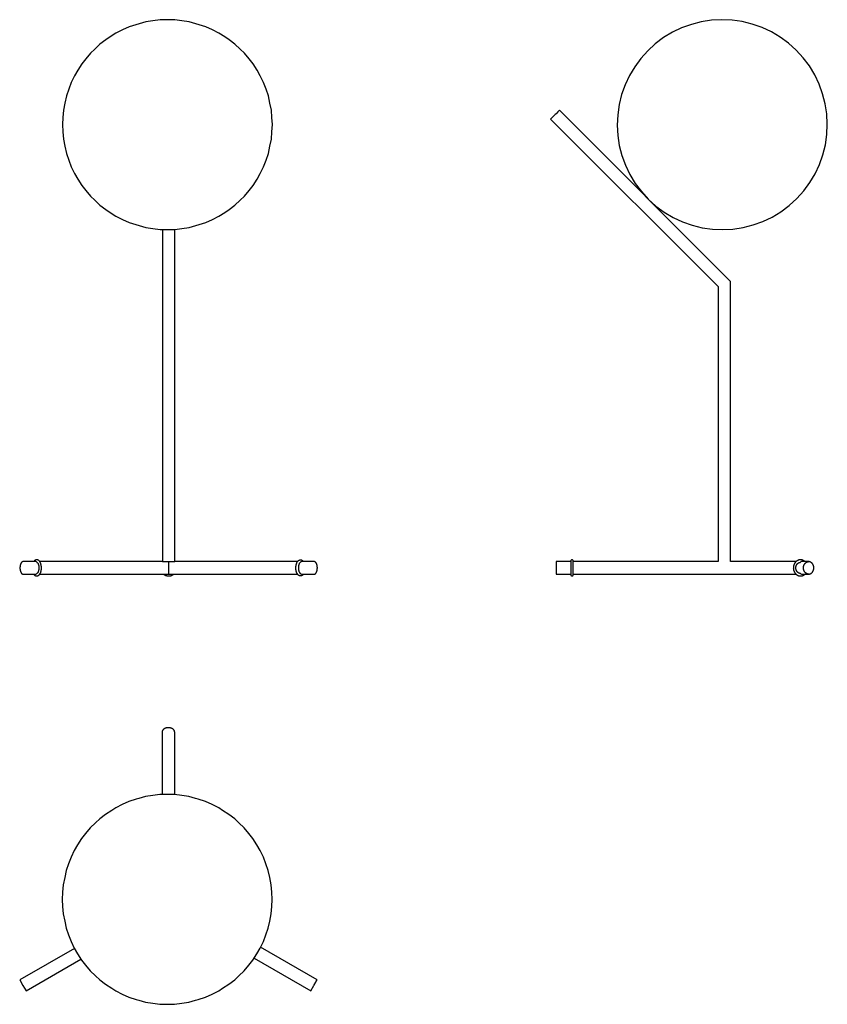
# Model space of a CAD drawing. Units: centimetres. Extents: x -13.9 to 63, y -10.2 to 83.6.
import ezdxf

# ---------------------------------------------------------------- set-up
doc = ezdxf.new("R2010")
doc.units = ezdxf.units.CM
doc.layers.add('FLOS', color=30, linetype='Continuous')

# ---------------------------------------------------------------- blocks, each defined once
blk = doc.blocks.new('IC_T1_H_EL_frontal')
for p, q in [((-0.602, 1.37), (0.598, 1.37)), ((-0.002, 1.37), (-0.003, 0.17))]:
    blk.add_line(p, q)
blk.add_lwpolyline([(-10.116, 42.994), (-10.068, 42.298), (-10.02, 41.611), (-9.877, 40.931), (-9.736, 40.261), (-9.502, 39.604), (-9.274, 38.977), (-8.957, 38.354), (-8.652, 37.787), (-8.264, 37.21), (-7.894, 36.719), (-7.449, 36.197), (-7.03, 35.796), (-6.544, 35.335), (-5.996, 34.909), (-5.582, 34.64), (-5.02, 34.282), (-4.411, 33.964), (-3.76, 33.689), (-3.45, 33.582), (-2.822, 33.373), (-2.169, 33.208), (-1.496, 33.09), (-0.809, 33.018), (-0.116, 32.994), (0.577, 33.018), (1.263, 33.09), (1.936, 33.208), (2.59, 33.373), (3.217, 33.582), (3.528, 33.689), (4.178, 33.964), (4.788, 34.282), (5.35, 34.64), (5.763, 34.909), (6.311, 35.335), (6.797, 35.796), (7.217, 36.197), (7.662, 36.719), (8.032, 37.21), (8.419, 37.787), (8.725, 38.354), (9.041, 38.977), (9.269, 39.604), (9.503, 40.261), (9.644, 40.931), (9.788, 41.611), (9.836, 42.298), (9.884, 42.994), (9.836, 43.69), (9.788, 44.377), (9.644, 45.057), (9.503, 45.727), (9.269, 46.384), (9.041, 47.011), (8.725, 47.634), (8.419, 48.201), (8.032, 48.778), (7.662, 49.269), (7.217, 49.791), (6.797, 50.192), (6.311, 50.653), (5.763, 51.079), (5.35, 51.347), (4.788, 51.706), (4.178, 52.024), (3.528, 52.299), (3.217, 52.406), (2.59, 52.615), (1.936, 52.779), (1.263, 52.898), (0.577, 52.97), (-0.116, 52.994), (-0.809, 52.97), (-1.496, 52.898), (-2.169, 52.779), (-2.822, 52.615), (-3.45, 52.406), (-3.76, 52.299), (-4.411, 52.024), (-5.02, 51.706), (-5.582, 51.347), (-5.996, 51.079), (-6.544, 50.653), (-7.03, 50.192), (-7.449, 49.791), (-7.894, 49.269), (-8.264, 48.778), (-8.652, 48.201), (-8.957, 47.634), (-9.274, 47.011), (-9.502, 46.384), (-9.736, 45.727), (-9.877, 45.057), (-10.02, 44.377), (-10.068, 43.69)], close=True)
for points in [[(-0.602, 33.011), (-0.602, 27.82), (-0.602, 1.37), (-12.274, 1.37)], [(12.27, 1.37), (0.598, 1.37), (0.598, 27.82), (0.598, 33.02)], [(-12.639, 1.37), (-13.858, 1.37), (-13.868, 1.37), (-13.878, 1.369), (-13.888, 1.367), (-13.897, 1.365), (-13.907, 1.362), (-13.916, 1.359), (-13.926, 1.355), (-13.935, 1.35), (-13.944, 1.345), (-13.953, 1.339), (-13.962, 1.333), (-13.971, 1.326), (-13.979, 1.319), (-13.988, 1.311), (-13.996, 1.303), (-14.004, 1.294), (-14.012, 1.285), (-14.02, 1.275), (-14.028, 1.265), (-14.035, 1.254), (-14.043, 1.243), (-14.05, 1.232), (-14.057, 1.22), (-14.064, 1.207), (-14.07, 1.194), (-14.077, 1.181), (-14.083, 1.168), (-14.089, 1.154), (-14.095, 1.139), (-14.1, 1.124), (-14.106, 1.109), (-14.111, 1.094), (-14.116, 1.078), (-14.12, 1.062), (-14.125, 1.046), (-14.129, 1.029), (-14.133, 1.012), (-14.136, 0.995), (-14.14, 0.977), (-14.143, 0.96), (-14.146, 0.942), (-14.148, 0.923), (-14.15, 0.905), (-14.152, 0.886), (-14.154, 0.867), (-14.155, 0.848), (-14.157, 0.829), (-14.157, 0.809), (-14.158, 0.79), (-14.158, 0.77), (-14.158, 0.75), (-14.157, 0.73), (-14.157, 0.711), (-14.155, 0.691), (-14.154, 0.672), (-14.152, 0.653), (-14.15, 0.635), (-14.148, 0.616), (-14.146, 0.598), (-14.143, 0.58), (-14.14, 0.562), (-14.136, 0.545), (-14.133, 0.527), (-14.129, 0.51), (-14.125, 0.494), (-14.12, 0.477), (-14.116, 0.461), (-14.111, 0.446), (-14.106, 0.43), (-14.1, 0.415), (-14.095, 0.4), (-14.089, 0.386), (-14.083, 0.372), (-14.077, 0.359), (-14.07, 0.345), (-14.064, 0.333), (-14.057, 0.32), (-14.05, 0.308), (-14.043, 0.297), (-14.035, 0.285), (-14.028, 0.275), (-14.02, 0.265), (-14.012, 0.255), (-14.004, 0.245), (-13.996, 0.237), (-13.988, 0.228), (-13.979, 0.221), (-13.971, 0.213), (-13.962, 0.207), (-13.953, 0.2), (-13.944, 0.195), (-13.935, 0.19), (-13.926, 0.185), (-13.916, 0.181), (-13.907, 0.178), (-13.897, 0.175), (-13.888, 0.173), (-13.878, 0.171), (-13.868, 0.17), (-13.858, 0.17), (-12.637, 0.17)], [(-12.845, 0.17), (-12.838, 0.16), (-12.823, 0.141), (-12.807, 0.123), (-12.795, 0.11), (-12.778, 0.093), (-12.762, 0.078), (-12.745, 0.065), (-12.727, 0.053), (-12.711, 0.043), (-12.693, 0.033), (-12.675, 0.024), (-12.656, 0.018), (-12.637, 0.011), (-12.618, 0.006), (-12.6, 0.003), (-12.579, 0.001), (-12.561, 0), (-12.542, 0.001), (-12.521, 0.003), (-12.503, 0.006), (-12.484, 0.01), (-12.465, 0.017), (-12.447, 0.023), (-12.428, 0.032), (-12.41, 0.041), (-12.394, 0.052), (-12.376, 0.064), (-12.359, 0.077), (-12.342, 0.091), (-12.326, 0.108), (-12.314, 0.121), (-12.298, 0.139), (-12.283, 0.158), (-12.268, 0.179), (-12.254, 0.201), (-12.24, 0.224), (-12.227, 0.249), (-12.22, 0.262), (-12.208, 0.287), (-12.197, 0.314), (-12.186, 0.342), (-12.176, 0.37), (-12.166, 0.4), (-12.158, 0.431), (-12.15, 0.462), (-12.142, 0.494), (-12.136, 0.527), (-12.131, 0.56), (-12.126, 0.594), (-12.122, 0.628), (-12.119, 0.663), (-12.117, 0.698), (-12.115, 0.733), (-12.115, 0.768), (-12.115, 0.803), (-12.116, 0.838), (-12.119, 0.873), (-12.122, 0.908), (-12.125, 0.942), (-12.13, 0.976), (-12.135, 1.01), (-12.142, 1.043), (-12.149, 1.075), (-12.157, 1.106), (-12.165, 1.137), (-12.175, 1.167), (-12.185, 1.196), (-12.196, 1.223), (-12.207, 1.25), (-12.219, 1.276), (-12.226, 1.288), (-12.239, 1.313), (-12.252, 1.337), (-12.266, 1.359), (-12.281, 1.38), (-12.296, 1.399), (-12.312, 1.417), (-12.324, 1.43), (-12.341, 1.447), (-12.357, 1.462), (-12.375, 1.475), (-12.392, 1.487), (-12.408, 1.498), (-12.426, 1.508), (-12.445, 1.516), (-12.463, 1.523), (-12.482, 1.529), (-12.501, 1.534), (-12.519, 1.537), (-12.54, 1.539), (-12.559, 1.54), (-12.577, 1.539), (-12.598, 1.537), (-12.616, 1.534), (-12.635, 1.53), (-12.654, 1.523), (-12.673, 1.517), (-12.691, 1.509), (-12.709, 1.499), (-12.725, 1.488), (-12.743, 1.477), (-12.76, 1.464), (-12.777, 1.449), (-12.793, 1.432), (-12.805, 1.419), (-12.821, 1.401), (-12.836, 1.382), (-12.845, 1.37)], [(-12.562, 1.3), (-12.559, 1.3), (-12.554, 1.3), (-12.553, 1.3), (-12.543, 1.297), (-12.533, 1.293), (-12.524, 1.287), (-12.511, 1.278), (-12.499, 1.267), (-12.493, 1.261), (-12.487, 1.254), (-12.475, 1.239), (-12.464, 1.223), (-12.453, 1.206), (-12.443, 1.188), (-12.437, 1.177), (-12.429, 1.161), (-12.42, 1.139), (-12.411, 1.116), (-12.403, 1.093), (-12.395, 1.069), (-12.388, 1.044), (-12.382, 1.018), (-12.376, 0.992), (-12.371, 0.965), (-12.367, 0.938), (-12.363, 0.91), (-12.36, 0.882), (-12.357, 0.854), (-12.356, 0.826), (-12.355, 0.797), (-12.354, 0.769), (-12.355, 0.74), (-12.356, 0.711), (-12.358, 0.683), (-12.36, 0.655), (-12.363, 0.627), (-12.367, 0.599), (-12.372, 0.572), (-12.377, 0.545), (-12.383, 0.519), (-12.389, 0.494), (-12.396, 0.469), (-12.404, 0.445), (-12.412, 0.421), (-12.421, 0.399), (-12.43, 0.377), (-12.437, 0.363), (-12.444, 0.35), (-12.454, 0.332), (-12.465, 0.315), (-12.477, 0.299), (-12.488, 0.285), (-12.493, 0.279), (-12.5, 0.272), (-12.513, 0.261), (-12.524, 0.253), (-12.535, 0.247), (-12.543, 0.243), (-12.554, 0.24), (-12.56, 0.24)], [(12.841, 0.17), (12.834, 0.16), (12.819, 0.141), (12.803, 0.123), (12.791, 0.11), (12.775, 0.093), (12.758, 0.078), (12.741, 0.065), (12.723, 0.053), (12.707, 0.043), (12.689, 0.033), (12.671, 0.024), (12.652, 0.018), (12.633, 0.011), (12.615, 0.006), (12.596, 0.003), (12.576, 0.001), (12.557, 0), (12.538, 0.001), (12.518, 0.003), (12.499, 0.006), (12.48, 0.01), (12.462, 0.017), (12.443, 0.023), (12.424, 0.032), (12.406, 0.041), (12.39, 0.052), (12.373, 0.064), (12.355, 0.077), (12.339, 0.091), (12.322, 0.108), (12.31, 0.121), (12.294, 0.139), (12.279, 0.158), (12.264, 0.179), (12.25, 0.201), (12.236, 0.224), (12.223, 0.249), (12.217, 0.262), (12.204, 0.287), (12.193, 0.314), (12.182, 0.342), (12.172, 0.37), (12.162, 0.4), (12.154, 0.431), (12.146, 0.462), (12.139, 0.494), (12.132, 0.527), (12.127, 0.56), (12.122, 0.594), (12.118, 0.628), (12.115, 0.663), (12.113, 0.698), (12.111, 0.733), (12.111, 0.768), (12.111, 0.803), (12.113, 0.838), (12.115, 0.873), (12.118, 0.908), (12.121, 0.942), (12.126, 0.976), (12.132, 1.01), (12.138, 1.043), (12.145, 1.075), (12.153, 1.106), (12.161, 1.137), (12.171, 1.167), (12.181, 1.196), (12.192, 1.223), (12.203, 1.25), (12.215, 1.276), (12.222, 1.288), (12.235, 1.313), (12.248, 1.337), (12.263, 1.359), (12.277, 1.38), (12.292, 1.399), (12.308, 1.417), (12.32, 1.43), (12.337, 1.447), (12.354, 1.462), (12.371, 1.475), (12.388, 1.487), (12.405, 1.498), (12.423, 1.508), (12.441, 1.516), (12.46, 1.523), (12.478, 1.529), (12.497, 1.534), (12.516, 1.537), (12.536, 1.539), (12.555, 1.54), (12.574, 1.539), (12.594, 1.537), (12.613, 1.534), (12.631, 1.53), (12.65, 1.523), (12.669, 1.517), (12.687, 1.509), (12.705, 1.499), (12.721, 1.488), (12.739, 1.477), (12.756, 1.464), (12.773, 1.449), (12.789, 1.432), (12.802, 1.419), (12.817, 1.401), (12.833, 1.382), (12.841, 1.37)], [(12.558, 1.3), (12.555, 1.3), (12.55, 1.3), (12.549, 1.3), (12.539, 1.297), (12.529, 1.293), (12.52, 1.287), (12.507, 1.278), (12.495, 1.267), (12.489, 1.261), (12.483, 1.254), (12.472, 1.239), (12.46, 1.223), (12.449, 1.206), (12.439, 1.188), (12.433, 1.177), (12.425, 1.161), (12.416, 1.139), (12.407, 1.116), (12.399, 1.093), (12.392, 1.069), (12.385, 1.044), (12.378, 1.018), (12.372, 0.992), (12.367, 0.965), (12.363, 0.938), (12.359, 0.91), (12.356, 0.882), (12.353, 0.854), (12.352, 0.826), (12.351, 0.797), (12.35, 0.769), (12.351, 0.74), (12.352, 0.711), (12.354, 0.683), (12.356, 0.655), (12.359, 0.627), (12.363, 0.599), (12.368, 0.572), (12.373, 0.545), (12.379, 0.519), (12.385, 0.494), (12.392, 0.469), (12.4, 0.445), (12.408, 0.421), (12.417, 0.399), (12.427, 0.377), (12.434, 0.363), (12.44, 0.35), (12.451, 0.332), (12.461, 0.315), (12.473, 0.299), (12.485, 0.285), (12.489, 0.279), (12.496, 0.272), (12.509, 0.261), (12.52, 0.253), (12.531, 0.247), (12.539, 0.243), (12.55, 0.24), (12.556, 0.24)], [(12.634, 0.17), (13.855, 0.17), (13.865, 0.17), (13.874, 0.171), (13.884, 0.173), (13.894, 0.175), (13.903, 0.178), (13.913, 0.181), (13.922, 0.185), (13.932, 0.19), (13.941, 0.195), (13.95, 0.2), (13.959, 0.207), (13.967, 0.213), (13.976, 0.221), (13.984, 0.228), (13.993, 0.237), (14.001, 0.245), (14.009, 0.255), (14.017, 0.265), (14.025, 0.275), (14.032, 0.285), (14.039, 0.297), (14.047, 0.308), (14.054, 0.32), (14.06, 0.333), (14.067, 0.345), (14.073, 0.359), (14.08, 0.372), (14.086, 0.386), (14.091, 0.4), (14.097, 0.415), (14.102, 0.43), (14.107, 0.446), (14.112, 0.461), (14.117, 0.477), (14.121, 0.494), (14.125, 0.51), (14.129, 0.527), (14.133, 0.545), (14.136, 0.562), (14.139, 0.58), (14.142, 0.598), (14.145, 0.616), (14.147, 0.635), (14.149, 0.653), (14.151, 0.672), (14.152, 0.691), (14.153, 0.711), (14.154, 0.73), (14.155, 0.75), (14.155, 0.77), (14.155, 0.79), (14.154, 0.809), (14.153, 0.829), (14.152, 0.848), (14.151, 0.867), (14.149, 0.886), (14.147, 0.905), (14.145, 0.923), (14.142, 0.942), (14.139, 0.96), (14.136, 0.977), (14.133, 0.995), (14.129, 1.012), (14.125, 1.029), (14.121, 1.046), (14.117, 1.062), (14.112, 1.078), (14.107, 1.094), (14.102, 1.109), (14.097, 1.124), (14.091, 1.139), (14.086, 1.154), (14.08, 1.168), (14.073, 1.181), (14.067, 1.194), (14.06, 1.207), (14.054, 1.22), (14.047, 1.232), (14.039, 1.243), (14.032, 1.254), (14.025, 1.265), (14.017, 1.275), (14.009, 1.285), (14.001, 1.294), (13.993, 1.303), (13.984, 1.311), (13.976, 1.319), (13.967, 1.326), (13.959, 1.333), (13.95, 1.339), (13.941, 1.345), (13.932, 1.35), (13.922, 1.355), (13.913, 1.359), (13.903, 1.362), (13.894, 1.365), (13.884, 1.367), (13.874, 1.369), (13.865, 1.37), (13.855, 1.37), (12.635, 1.37)], [(-12.274, 0.17), (-0.004, 0.17), (-0.003, 0.17)], [(-0.484, 0.17), (-0.455, 0.147), (-0.424, 0.126), (-0.392, 0.106), (-0.359, 0.088), (-0.325, 0.071), (-0.29, 0.056), (-0.255, 0.043), (-0.219, 0.031), (-0.182, 0.022), (-0.146, 0.014), (-0.108, 0.007), (-0.071, 0.003), (-0.033, 0.001), (0.005, 0), (0.043, 0.001), (0.08, 0.005), (0.118, 0.01), (0.155, 0.016), (0.192, 0.025), (0.228, 0.035), (0.264, 0.048), (0.299, 0.061), (0.333, 0.077), (0.367, 0.094), (0.4, 0.113), (0.431, 0.134), (0.462, 0.156), (0.48, 0.17)], [(-0.003, 0.17), (-0.002, 0.17), (-0.002, 0.17), (-0.001, 0.17), (0, 0.17), (12.27, 0.17)]]:
    blk.add_lwpolyline(points)
for centre, start, end in [((-12.651, 1.279), 13.24923, 82.49273), ((12.647, 1.279), 97.50727, 166.75077), ((-12.649, 0.261), 277.50727, 346.75077), ((12.646, 0.261), 193.24923, 262.49273)]:
    blk.add_arc(centre, 0.0916, start, end)
blk = doc.blocks.new('IC_T1_H_EL_lateral')
for p, q in [((-15.725, 44.169), (-15.857, 44.037)), ((-15.724, 44.171), (-15.725, 44.169)), ((-15.721, 44.173), (-15.724, 44.171)), ((-15.698, 44.197), (-15.721, 44.173)), ((0.602, 27.899), (-15.698, 44.197)), ((-16.53, 43.364), (-16.546, 43.348)), ((-16.546, 43.348), (-0.598, 27.402)), ((-16.529, 43.366), (-16.53, 43.364)), ((-16.51, 43.384), (-16.529, 43.366)), ((-16.497, 43.398), (-16.51, 43.384)), ((-16.464, 43.43), (-16.497, 43.398)), ((-16.462, 43.433), (-16.464, 43.43)), ((-16.45, 43.444), (-16.462, 43.433)), ((-16.422, 43.472), (-16.45, 43.444)), ((-16.281, 43.613), (-16.422, 43.472)), ((-16.256, 43.638), (-16.281, 43.613)), ((-16.243, 43.651), (-16.256, 43.638)), ((-16.242, 43.652), (-16.243, 43.651)), ((-16.217, 43.677), (-16.242, 43.652)), ((-16.213, 43.682), (-16.217, 43.677)), ((-16.164, 43.731), (-16.213, 43.682)), ((-16.15, 43.745), (-16.164, 43.731)), ((-16.136, 43.758), (-16.15, 43.745)), ((-16.122, 43.772), (-16.136, 43.758)), ((-16.108, 43.787), (-16.122, 43.772)), ((-16.023, 43.871), (-16.108, 43.787)), ((-15.861, 44.034), (-16.023, 43.871)), ((-15.857, 44.037), (-15.861, 44.034)), ((-0.598, 27.402), (-0.598, 1.2)), ((0.602, 1.2), (0.602, 27.899)), ((-0.598, 1.2), (-14.378, 1.2)), ((6.824, 1.2), (0.602, 1.2)), ((8.002, 1.2), (7.32, 1.2)), ((7.616, 0.924), (7.625, 0.94)), ((7.625, 0.94), (7.634, 0.955)), ((7.634, 0.955), (7.644, 0.969)), ((7.644, 0.969), (7.654, 0.984)), ((7.654, 0.984), (7.664, 0.998)), ((7.664, 0.998), (7.675, 1.011)), ((7.675, 1.011), (7.686, 1.024)), ((7.686, 1.024), (7.697, 1.037)), ((7.697, 1.037), (7.709, 1.05)), ((7.709, 1.05), (7.721, 1.062)), ((7.721, 1.062), (7.734, 1.073)), ((7.734, 1.073), (7.747, 1.084)), ((7.747, 1.084), (7.76, 1.095)), ((7.76, 1.095), (7.773, 1.105)), ((7.773, 1.105), (7.787, 1.115)), ((7.787, 1.115), (7.8, 1.124)), ((7.8, 1.124), (7.815, 1.133)), ((7.815, 1.133), (7.829, 1.141)), ((7.829, 1.141), (7.844, 1.149)), ((7.844, 1.149), (7.859, 1.157)), ((7.859, 1.157), (7.874, 1.163)), ((7.874, 1.163), (7.889, 1.169)), ((7.889, 1.169), (7.905, 1.175)), ((7.905, 1.175), (7.921, 1.18)), ((7.921, 1.18), (7.937, 1.185)), ((7.937, 1.185), (7.953, 1.189)), ((7.953, 1.189), (7.969, 1.192)), ((7.969, 1.192), (7.986, 1.195)), ((7.986, 1.195), (8.003, 1.197)), ((8.019, 1.2), (8.002, 1.2)), ((8.002, 1.2), (8.002, 1.2)), ((8.003, 1.197), (8.019, 1.199)), ((8.036, 1.199), (8.019, 1.2)), ((8.019, 1.199), (8.036, 1.2)), ((8.053, 1.197), (8.036, 1.199)), ((8.07, 1.195), (8.053, 1.197)), ((8.087, 1.192), (8.07, 1.195)), ((8.103, 1.189), (8.087, 1.192)), ((8.119, 1.185), (8.103, 1.189)), ((8.135, 1.18), (8.119, 1.185)), ((8.151, 1.175), (8.135, 1.18)), ((8.167, 1.169), (8.151, 1.175)), ((8.182, 1.163), (8.167, 1.169)), ((8.197, 1.157), (8.182, 1.163)), ((8.212, 1.149), (8.197, 1.157)), ((8.227, 1.141), (8.212, 1.149)), ((8.241, 1.133), (8.227, 1.141)), ((8.255, 1.124), (8.241, 1.133)), ((8.269, 1.115), (8.255, 1.124)), ((8.283, 1.105), (8.269, 1.115)), ((8.296, 1.095), (8.283, 1.105)), ((8.309, 1.084), (8.296, 1.095)), ((8.322, 1.073), (8.309, 1.084)), ((8.334, 1.062), (8.322, 1.073)), ((8.347, 1.05), (8.334, 1.062)), ((8.358, 1.037), (8.347, 1.05)), ((8.37, 1.024), (8.358, 1.037)), ((8.381, 1.011), (8.37, 1.024)), ((8.392, 0.998), (8.381, 1.011)), ((8.402, 0.984), (8.392, 0.998)), ((8.412, 0.969), (8.402, 0.984)), ((8.422, 0.955), (8.412, 0.969)), ((8.431, 0.94), (8.422, 0.955)), ((8.44, 0.924), (8.431, 0.94)), ((-14.378, 0), (0, 0)), ((0, 0), (0, 0)), ((0, 0), (0.003, 0)), ((0.003, 0), (6.825, 0)), ((7.337, 0.001), (8.002, 0)), ((7.534, 0.62), (7.535, 0.64)), ((7.534, 0.6), (7.534, 0.62)), ((7.534, 0.58), (7.534, 0.6)), ((7.535, 0.56), (7.534, 0.58)), ((7.535, 0.64), (7.536, 0.659)), ((7.536, 0.541), (7.535, 0.56)), ((7.536, 0.659), (7.538, 0.678)), ((7.538, 0.522), (7.536, 0.541)), ((7.538, 0.678), (7.541, 0.697)), ((7.541, 0.503), (7.538, 0.522)), ((7.541, 0.697), (7.544, 0.716)), ((7.544, 0.484), (7.541, 0.503)), ((7.544, 0.716), (7.547, 0.735)), ((7.547, 0.465), (7.544, 0.484)), ((7.547, 0.735), (7.551, 0.754)), ((7.551, 0.446), (7.547, 0.465)), ((7.551, 0.754), (7.556, 0.772)), ((7.556, 0.428), (7.551, 0.446)), ((7.556, 0.772), (7.56, 0.79)), ((7.56, 0.41), (7.556, 0.428)), ((7.56, 0.79), (7.566, 0.808)), ((7.566, 0.392), (7.56, 0.41)), ((7.566, 0.808), (7.572, 0.825)), ((7.572, 0.375), (7.566, 0.392)), ((7.572, 0.825), (7.578, 0.842)), ((7.578, 0.358), (7.572, 0.375)), ((7.578, 0.842), (7.585, 0.859)), ((7.585, 0.341), (7.578, 0.358)), ((7.585, 0.859), (7.592, 0.876)), ((7.592, 0.324), (7.585, 0.341)), ((7.592, 0.876), (7.6, 0.892)), ((7.6, 0.308), (7.592, 0.324)), ((7.6, 0.892), (7.608, 0.908)), ((7.608, 0.292), (7.6, 0.308)), ((7.608, 0.908), (7.616, 0.924)), ((7.616, 0.276), (7.608, 0.292)), ((7.625, 0.26), (7.616, 0.276)), ((7.634, 0.245), (7.625, 0.26)), ((7.644, 0.231), (7.634, 0.245)), ((7.654, 0.216), (7.644, 0.231)), ((7.664, 0.202), (7.654, 0.216)), ((7.675, 0.189), (7.664, 0.202)), ((7.686, 0.175), (7.675, 0.189)), ((7.697, 0.163), (7.686, 0.175)), ((7.709, 0.15), (7.697, 0.163)), ((7.721, 0.138), (7.709, 0.15)), ((7.734, 0.127), (7.721, 0.138)), ((7.747, 0.116), (7.734, 0.127)), ((7.76, 0.105), (7.747, 0.116)), ((7.773, 0.095), (7.76, 0.105)), ((7.787, 0.085), (7.773, 0.095)), ((7.8, 0.076), (7.787, 0.085)), ((7.815, 0.067), (7.8, 0.076)), ((7.829, 0.059), (7.815, 0.067)), ((7.844, 0.051), (7.829, 0.059)), ((7.859, 0.043), (7.844, 0.051)), ((7.874, 0.037), (7.859, 0.043)), ((7.889, 0.031), (7.874, 0.037)), ((7.905, 0.025), (7.889, 0.031)), ((7.921, 0.02), (7.905, 0.025)), ((7.937, 0.015), (7.921, 0.02)), ((7.953, 0.011), (7.937, 0.015)), ((7.969, 0.008), (7.953, 0.011)), ((7.986, 0.005), (7.969, 0.008)), ((8.003, 0.003), (7.986, 0.005)), ((8.002, 0), (8.002, 0)), ((8.002, 0), (8.019, 0)), ((8.019, 0.001), (8.003, 0.003)), ((8.019, 0), (8.036, 0.001)), ((8.036, 0), (8.019, 0.001)), ((8.036, 0.001), (8.053, 0.003)), ((8.053, 0.003), (8.07, 0.005)), ((8.07, 0.005), (8.087, 0.008)), ((8.087, 0.008), (8.103, 0.011)), ((8.103, 0.011), (8.119, 0.015)), ((8.119, 0.015), (8.135, 0.02)), ((8.135, 0.02), (8.151, 0.025)), ((8.151, 0.025), (8.167, 0.031)), ((8.167, 0.031), (8.182, 0.037)), ((8.182, 0.037), (8.197, 0.043)), ((8.197, 0.043), (8.212, 0.051)), ((8.212, 0.051), (8.227, 0.059)), ((8.227, 0.059), (8.241, 0.067)), ((8.241, 0.067), (8.255, 0.076)), ((8.255, 0.076), (8.269, 0.085)), ((8.269, 0.085), (8.283, 0.095)), ((8.283, 0.095), (8.296, 0.105)), ((8.296, 0.105), (8.309, 0.116)), ((8.309, 0.116), (8.322, 0.127)), ((8.322, 0.127), (8.334, 0.138)), ((8.334, 0.138), (8.347, 0.15)), ((8.347, 0.15), (8.358, 0.163)), ((8.358, 0.163), (8.37, 0.175)), ((8.37, 0.175), (8.381, 0.189)), ((8.381, 0.189), (8.392, 0.202)), ((8.392, 0.202), (8.402, 0.216)), ((8.402, 0.216), (8.412, 0.231)), ((8.412, 0.231), (8.422, 0.245)), ((8.422, 0.245), (8.431, 0.26)), ((8.431, 0.26), (8.44, 0.276)), ((8.448, 0.908), (8.44, 0.924)), ((8.44, 0.276), (8.448, 0.292)), ((8.456, 0.892), (8.448, 0.908)), ((8.448, 0.292), (8.456, 0.308)), ((8.464, 0.876), (8.456, 0.892)), ((8.456, 0.308), (8.464, 0.324)), ((8.471, 0.859), (8.464, 0.876)), ((8.464, 0.324), (8.471, 0.341)), ((8.478, 0.842), (8.471, 0.859)), ((8.471, 0.341), (8.478, 0.358)), ((8.484, 0.825), (8.478, 0.842)), ((8.478, 0.358), (8.484, 0.375)), ((8.49, 0.808), (8.484, 0.825)), ((8.484, 0.375), (8.49, 0.392)), ((8.495, 0.79), (8.49, 0.808)), ((8.49, 0.392), (8.495, 0.41)), ((8.5, 0.772), (8.495, 0.79)), ((8.495, 0.41), (8.5, 0.428)), ((8.505, 0.754), (8.5, 0.772)), ((8.5, 0.428), (8.505, 0.446)), ((8.509, 0.735), (8.505, 0.754)), ((8.505, 0.446), (8.509, 0.465)), ((8.512, 0.716), (8.509, 0.735)), ((8.509, 0.465), (8.512, 0.484)), ((8.515, 0.697), (8.512, 0.716)), ((8.512, 0.484), (8.515, 0.503)), ((8.517, 0.678), (8.515, 0.697)), ((8.515, 0.503), (8.517, 0.522)), ((8.519, 0.659), (8.517, 0.678)), ((8.517, 0.522), (8.519, 0.541)), ((8.521, 0.64), (8.519, 0.659)), ((8.519, 0.541), (8.521, 0.56)), ((8.522, 0.62), (8.521, 0.64)), ((8.521, 0.56), (8.522, 0.58)), ((8.522, 0.6), (8.522, 0.62)), ((8.522, 0.58), (8.522, 0.6))]:
    blk.add_line(p, q)
for points in [[(-10.197, 42.782), (-10.145, 41.802), (-9.997, 40.832), (-9.754, 39.881), (-9.42, 38.958), (-8.996, 38.073), (-8.488, 37.233), (-7.9, 36.447), (-7.238, 35.723), (-6.508, 35.067), (-5.718, 34.486), (-4.874, 33.985), (-3.985, 33.569), (-3.059, 33.242), (-2.107, 33.008), (-1.135, 32.868), (-0.155, 32.824), (0.825, 32.877), (1.795, 33.025), (2.746, 33.267), (3.669, 33.602), (4.554, 34.025), (5.394, 34.533), (6.179, 35.121), (6.904, 35.783), (7.56, 36.513), (8.141, 37.304), (8.642, 38.148), (9.058, 39.037), (9.384, 39.962), (9.619, 40.915), (9.759, 41.886), (9.803, 42.867), (9.75, 43.847), (9.602, 44.817), (9.36, 45.768), (9.025, 46.69), (8.602, 47.575), (8.094, 48.415), (7.506, 49.201), (6.844, 49.925), (6.114, 50.581), (5.323, 51.162), (4.479, 51.663), (3.59, 52.079), (2.665, 52.406), (1.712, 52.64), (0.741, 52.78), (-0.24, 52.824), (-1.22, 52.772), (-2.19, 52.624), (-3.141, 52.381), (-4.063, 52.047), (-4.949, 51.623), (-5.788, 51.115), (-6.574, 50.527), (-7.298, 49.865), (-7.954, 49.135), (-8.535, 48.344), (-9.036, 47.501), (-9.452, 46.612), (-9.779, 45.686), (-10.013, 44.733), (-10.153, 43.762)], [(-14.618, -0.049), (-14.618, -0.05), (-14.616, -0.073), (-14.609, -0.096), (-14.598, -0.116), (-14.583, -0.135), (-14.565, -0.149), (-14.544, -0.161), (-14.521, -0.167), (-14.498, -0.17), (-14.474, -0.167), (-14.452, -0.161), (-14.431, -0.149), (-14.413, -0.135), (-14.398, -0.116), (-14.387, -0.096), (-14.38, -0.073), (-14.378, -0.05), (-14.378, -0.049), (-14.378, -0.047), (-14.378, -0.044), (-14.378, -0.038), (-14.378, -0.032), (-14.378, -0.023), (-14.378, -0.014), (-14.378, -0.002), (-14.378, 0.01), (-14.378, 0.024), (-14.378, 0.04), (-14.378, 0.057), (-14.378, 0.075), (-14.378, 0.094), (-14.378, 0.115), (-14.378, 0.137), (-14.378, 0.159), (-14.378, 0.183), (-14.378, 0.208), (-14.378, 0.234), (-14.378, 0.261), (-14.378, 0.289), (-14.378, 0.317), (-14.378, 0.346), (-14.378, 0.376), (-14.378, 0.406), (-14.378, 0.437), (-14.378, 0.468), (-14.378, 0.499), (-14.378, 0.531), (-14.378, 0.562), (-14.378, 0.594), (-14.378, 0.626), (-14.378, 0.658), (-14.378, 0.69), (-14.378, 0.721), (-14.378, 0.752), (-14.378, 0.783), (-14.378, 0.814), (-14.378, 0.844), (-14.378, 0.873), (-14.378, 0.901), (-14.378, 0.929), (-14.378, 0.956), (-14.378, 0.983), (-14.378, 1.008), (-14.378, 1.032), (-14.378, 1.056), (-14.378, 1.078), (-14.378, 1.099), (-14.378, 1.119), (-14.378, 1.137), (-14.378, 1.155), (-14.378, 1.171), (-14.378, 1.185), (-14.378, 1.199), (-14.378, 1.21), (-14.378, 1.221), (-14.378, 1.229), (-14.378, 1.237), (-14.378, 1.242), (-14.378, 1.247), (-14.378, 1.249), (-14.378, 1.25), (-14.38, 1.274), (-14.387, 1.296), (-14.398, 1.317), (-14.413, 1.335), (-14.431, 1.35), (-14.452, 1.361), (-14.474, 1.368), (-14.498, 1.37), (-14.521, 1.368), (-14.544, 1.361), (-14.565, 1.35), (-14.583, 1.335), (-14.598, 1.317), (-14.609, 1.296), (-14.616, 1.274), (-14.618, 1.25), (-14.618, 1.249), (-14.618, 1.247), (-14.618, 1.242), (-14.618, 1.237), (-14.618, 1.229), (-14.618, 1.221), (-14.618, 1.21), (-14.618, 1.199), (-14.618, 1.185), (-14.618, 1.171), (-14.618, 1.155), (-14.618, 1.137), (-14.618, 1.119), (-14.618, 1.099), (-14.618, 1.078), (-14.618, 1.056), (-14.618, 1.032), (-14.618, 1.008), (-14.618, 0.983), (-14.618, 0.956), (-14.618, 0.929), (-14.618, 0.901), (-14.618, 0.873), (-14.618, 0.844), (-14.618, 0.814), (-14.618, 0.783), (-14.618, 0.752), (-14.618, 0.721), (-14.618, 0.69), (-14.618, 0.658), (-14.618, 0.626), (-14.618, 0.594), (-14.618, 0.562), (-14.618, 0.531), (-14.618, 0.499), (-14.618, 0.468), (-14.618, 0.437), (-14.618, 0.406), (-14.618, 0.376), (-14.618, 0.346), (-14.618, 0.317), (-14.618, 0.289), (-14.618, 0.261), (-14.618, 0.234), (-14.618, 0.208), (-14.618, 0.183), (-14.618, 0.159), (-14.618, 0.137), (-14.618, 0.115), (-14.618, 0.094), (-14.618, 0.075), (-14.618, 0.057), (-14.618, 0.04), (-14.618, 0.024), (-14.618, 0.01), (-14.618, -0.002), (-14.618, -0.014), (-14.618, -0.023), (-14.618, -0.032), (-14.618, -0.038), (-14.618, -0.044), (-14.618, -0.047)]]:
    blk.add_lwpolyline(points, close=True)
for points in [[(-14.618, 1.2), (-15.998, 1.2), (-15.998, 1.2), (-15.998, 1.115), (-15.998, 0.848), (-15.998, 0.842), (-15.998, 0.825), (-15.998, 0.808), (-15.998, 0.79), (-15.998, 0.772), (-15.998, 0.754), (-15.998, 0.64), (-15.998, 0.62), (-15.998, 0.6), (-15.998, 0.58), (-15.998, 0.56), (-15.998, 0.541), (-15.998, 0.522), (-15.998, 0.503), (-15.998, 0.484), (-15.998, 0.465), (-15.998, 0.446), (-15.998, 0.428), (-15.998, 0.41), (-15.998, 0.392), (-15.998, 0.375), (-15.998, 0.358), (-15.998, 0.351), (-15.998, 0.001), (-15.998, 0), (-15.998, 0)], [(7.68, 1.2), (7.68, 1.2), (7.669, 1.21), (7.668, 1.211), (7.666, 1.213), (7.654, 1.222), (7.643, 1.232), (7.641, 1.233), (7.64, 1.234), (7.628, 1.243), (7.615, 1.252), (7.607, 1.258), (7.606, 1.259), (7.604, 1.26), (7.592, 1.268), (7.579, 1.276), (7.577, 1.277), (7.576, 1.278), (7.563, 1.286), (7.55, 1.293), (7.548, 1.294), (7.547, 1.295), (7.533, 1.302), (7.52, 1.309), (7.518, 1.31), (7.517, 1.31), (7.503, 1.316), (7.489, 1.322), (7.488, 1.323), (7.486, 1.324), (7.472, 1.329), (7.459, 1.334), (7.457, 1.335), (7.455, 1.336), (7.441, 1.34), (7.427, 1.344), (7.425, 1.345), (7.424, 1.345), (7.41, 1.349), (7.395, 1.353), (7.394, 1.353), (7.392, 1.354), (7.38, 1.356), (7.373, 1.357), (7.363, 1.359), (7.352, 1.362), (7.35, 1.362), (7.348, 1.362), (7.334, 1.364), (7.319, 1.366), (7.317, 1.367), (7.316, 1.367), (7.301, 1.368), (7.287, 1.369), (7.285, 1.369), (7.283, 1.369), (7.268, 1.37), (7.254, 1.37), (7.252, 1.37), (7.25, 1.37), (7.236, 1.37), (7.221, 1.369), (7.219, 1.369), (7.218, 1.369), (7.203, 1.368), (7.189, 1.367), (7.187, 1.367), (7.185, 1.366), (7.17, 1.364), (7.156, 1.362), (7.154, 1.362), (7.153, 1.362), (7.141, 1.359), (7.132, 1.357), (7.124, 1.356), (7.112, 1.354), (7.111, 1.353), (7.109, 1.353), (7.095, 1.349), (7.081, 1.345), (7.079, 1.345), (7.077, 1.344), (7.063, 1.34), (7.049, 1.336), (7.047, 1.335), (7.046, 1.334), (7.032, 1.329), (7.018, 1.324), (7.016, 1.323), (7.015, 1.322), (7.001, 1.316), (6.988, 1.31), (6.986, 1.31), (6.984, 1.309), (6.971, 1.302), (6.958, 1.295), (6.956, 1.294), (6.955, 1.293), (6.942, 1.286), (6.929, 1.278), (6.927, 1.277), (6.925, 1.276), (6.913, 1.268), (6.9, 1.26), (6.898, 1.259), (6.897, 1.258), (6.889, 1.252), (6.876, 1.243), (6.865, 1.234), (6.863, 1.233), (6.862, 1.232), (6.85, 1.222), (6.838, 1.213), (6.837, 1.211), (6.835, 1.21), (6.824, 1.2), (6.813, 1.19), (6.811, 1.188), (6.81, 1.187), (6.799, 1.176), (6.788, 1.165), (6.787, 1.164), (6.785, 1.163), (6.775, 1.151), (6.764, 1.14), (6.763, 1.138), (6.762, 1.137), (6.752, 1.125), (6.742, 1.113), (6.741, 1.111), (6.74, 1.11), (6.73, 1.097), (6.721, 1.085), (6.72, 1.083), (6.719, 1.081), (6.71, 1.069), (6.701, 1.055), (6.7, 1.053), (6.699, 1.052), (6.691, 1.039), (6.682, 1.025), (6.681, 1.023), (6.68, 1.021), (6.673, 1.008), (6.665, 0.993), (6.664, 0.991), (6.663, 0.99), (6.656, 0.975), (6.649, 0.961), (6.648, 0.959), (6.647, 0.957), (6.641, 0.942), (6.634, 0.927), (6.634, 0.926), (6.633, 0.924), (6.627, 0.909), (6.621, 0.893), (6.62, 0.89), (6.62, 0.89), (6.618, 0.885), (6.613, 0.87), (6.608, 0.855), (6.607, 0.853), (6.607, 0.851), (6.602, 0.835), (6.598, 0.82), (6.598, 0.818), (6.597, 0.816), (6.593, 0.8), (6.589, 0.784), (6.589, 0.782), (6.589, 0.781), (6.585, 0.764), (6.582, 0.749), (6.582, 0.747), (6.582, 0.745), (6.579, 0.728), (6.577, 0.712), (6.577, 0.71), (6.576, 0.708), (6.575, 0.692), (6.573, 0.676), (6.573, 0.674), (6.572, 0.672), (6.571, 0.656), (6.57, 0.639), (6.57, 0.637), (6.57, 0.635), (6.57, 0.619), (6.569, 0.602), (6.57, 0.6), (6.569, 0.598)], [(6.809, 0.6), (6.809, 0.613), (6.81, 0.627), (6.81, 0.641), (6.811, 0.654), (6.813, 0.668), (6.814, 0.681), (6.816, 0.694), (6.818, 0.708), (6.821, 0.721), (6.823, 0.734), (6.826, 0.747), (6.83, 0.76), (6.833, 0.772), (6.837, 0.786), (6.841, 0.798), (6.844, 0.808), (6.848, 0.818), (6.853, 0.831), (6.858, 0.842), (6.863, 0.854), (6.869, 0.866), (6.875, 0.878), (6.881, 0.888), (6.887, 0.9), (6.894, 0.911), (6.9, 0.921), (6.907, 0.932), (6.914, 0.942), (6.921, 0.952), (6.929, 0.962), (6.937, 0.972), (6.945, 0.981), (6.953, 0.991), (6.962, 1), (6.97, 1.009), (6.979, 1.017), (6.988, 1.026), (6.997, 1.033), (7.006, 1.041), (7.016, 1.049), (7.025, 1.055), (7.029, 1.058), (7.037, 1.063), (7.047, 1.07), (7.056, 1.075), (7.067, 1.081), (7.077, 1.087), (7.087, 1.092), (7.098, 1.097), (7.108, 1.101), (7.119, 1.106), (7.13, 1.11), (7.141, 1.113), (7.152, 1.117), (7.163, 1.12), (7.174, 1.122), (7.18, 1.124), (7.185, 1.125), (7.196, 1.126), (7.207, 1.128), (7.218, 1.129), (7.23, 1.13), (7.241, 1.13), (7.247, 1.13)], [(-15.998, 0), (-14.618, 0)], [(6.569, 0.598), (6.57, 0.582), (6.57, 0.566), (6.57, 0.564), (6.57, 0.562), (6.571, 0.545), (6.572, 0.529), (6.573, 0.527), (6.573, 0.525), (6.575, 0.509), (6.576, 0.492), (6.577, 0.49), (6.577, 0.488), (6.579, 0.473), (6.582, 0.456), (6.582, 0.454), (6.582, 0.452), (6.585, 0.436), (6.589, 0.42), (6.589, 0.418), (6.589, 0.416), (6.593, 0.401), (6.597, 0.385), (6.598, 0.383), (6.598, 0.381), (6.602, 0.366), (6.607, 0.35), (6.607, 0.348), (6.608, 0.346), (6.613, 0.331), (6.618, 0.315), (6.62, 0.311), (6.62, 0.311), (6.621, 0.307), (6.627, 0.292), (6.633, 0.277), (6.634, 0.275), (6.634, 0.273), (6.641, 0.259), (6.647, 0.243), (6.648, 0.242), (6.649, 0.24), (6.656, 0.225), (6.663, 0.211), (6.664, 0.209), (6.665, 0.207), (6.673, 0.193), (6.68, 0.179), (6.681, 0.178), (6.682, 0.176), (6.691, 0.162), (6.699, 0.149), (6.7, 0.147), (6.701, 0.145), (6.71, 0.132), (6.719, 0.119), (6.72, 0.118), (6.721, 0.116), (6.73, 0.103), (6.74, 0.091), (6.741, 0.089), (6.742, 0.088), (6.752, 0.076), (6.762, 0.064), (6.763, 0.062), (6.764, 0.061), (6.775, 0.049), (6.785, 0.038), (6.787, 0.037), (6.788, 0.035), (6.799, 0.024), (6.81, 0.013), (6.811, 0.012), (6.813, 0.011), (6.824, 0), (6.835, -0.01), (6.837, -0.011), (6.838, -0.012), (6.85, -0.022), (6.862, -0.031), (6.863, -0.032), (6.865, -0.033), (6.877, -0.042), (6.889, -0.051), (6.897, -0.057), (6.898, -0.058), (6.9, -0.059), (6.913, -0.067), (6.925, -0.076), (6.927, -0.077), (6.929, -0.078), (6.942, -0.085), (6.955, -0.093), (6.956, -0.094), (6.958, -0.095), (6.971, -0.101), (6.984, -0.108), (6.986, -0.109), (6.988, -0.11), (7.001, -0.116), (7.015, -0.122), (7.016, -0.122), (7.018, -0.123), (7.032, -0.128), (7.046, -0.134), (7.047, -0.134), (7.049, -0.135), (7.063, -0.139), (7.077, -0.144), (7.079, -0.144), (7.081, -0.145), (7.095, -0.149), (7.109, -0.152), (7.111, -0.153), (7.112, -0.153), (7.124, -0.155), (7.132, -0.157), (7.141, -0.159), (7.153, -0.161), (7.154, -0.161), (7.156, -0.162), (7.171, -0.164), (7.185, -0.166), (7.187, -0.166), (7.189, -0.166), (7.203, -0.167), (7.218, -0.169), (7.219, -0.169), (7.221, -0.169), (7.236, -0.169), (7.25, -0.17), (7.252, -0.17), (7.254, -0.17), (7.269, -0.169), (7.283, -0.169), (7.285, -0.169), (7.287, -0.169), (7.301, -0.167), (7.316, -0.166), (7.318, -0.166), (7.319, -0.166), (7.334, -0.164), (7.348, -0.162), (7.35, -0.161), (7.352, -0.161), (7.363, -0.159), (7.373, -0.157), (7.38, -0.155), (7.392, -0.153), (7.394, -0.153), (7.395, -0.152), (7.409, -0.149), (7.424, -0.145), (7.425, -0.144), (7.427, -0.144), (7.441, -0.139), (7.455, -0.135), (7.457, -0.134), (7.459, -0.134), (7.472, -0.128), (7.486, -0.123), (7.488, -0.122), (7.489, -0.122), (7.503, -0.116), (7.517, -0.11), (7.518, -0.109), (7.52, -0.108), (7.533, -0.101), (7.547, -0.095), (7.548, -0.094), (7.55, -0.093), (7.563, -0.085), (7.576, -0.078), (7.577, -0.077), (7.579, -0.076), (7.592, -0.067), (7.604, -0.059), (7.606, -0.058), (7.607, -0.057), (7.615, -0.051), (7.628, -0.042), (7.64, -0.033), (7.641, -0.032), (7.643, -0.031), (7.654, -0.022), (7.666, -0.012), (7.668, -0.011), (7.669, -0.01), (7.68, 0)], [(7.258, 0.07), (7.252, 0.07), (7.241, 0.071), (7.23, 0.071), (7.218, 0.072), (7.207, 0.073), (7.196, 0.074), (7.185, 0.076), (7.18, 0.077), (7.174, 0.078), (7.163, 0.081), (7.152, 0.084), (7.141, 0.088), (7.13, 0.091), (7.119, 0.095), (7.109, 0.099), (7.098, 0.104), (7.088, 0.109), (7.077, 0.114), (7.067, 0.119), (7.056, 0.125), (7.047, 0.131), (7.036, 0.137), (7.029, 0.143), (7.025, 0.145), (7.016, 0.152), (7.006, 0.16), (6.997, 0.167), (6.988, 0.175), (6.979, 0.184), (6.97, 0.192), (6.962, 0.201), (6.953, 0.21), (6.945, 0.219), (6.937, 0.229), (6.929, 0.238), (6.921, 0.249), (6.914, 0.258), (6.907, 0.269), (6.9, 0.279), (6.893, 0.29), (6.887, 0.301), (6.88, 0.312), (6.875, 0.323), (6.869, 0.335), (6.863, 0.346), (6.858, 0.358), (6.853, 0.37), (6.848, 0.383), (6.844, 0.392), (6.841, 0.402), (6.837, 0.415), (6.833, 0.428), (6.83, 0.441), (6.826, 0.453), (6.823, 0.467), (6.821, 0.479), (6.818, 0.493), (6.816, 0.507), (6.814, 0.52), (6.813, 0.533), (6.811, 0.546), (6.81, 0.56), (6.81, 0.573), (6.809, 0.587), (6.809, 0.6)]]:
    blk.add_lwpolyline(points)
for centre, start, end in [((7.323, 1.124), 87.65764, 175.17502), ((7.334, 0.077), 184.82498, 272.34236)]:
    blk.add_arc(centre, 0.0764, start, end)
blk = doc.blocks.new('IC_T1_H_PL')
for points in [[(0.848, 9.77), (0.848, 10.736), (0.848, 15.721), (0.847, 15.735), (0.846, 15.749), (0.845, 15.763), (0.843, 15.776), (0.84, 15.79), (0.836, 15.803), (0.832, 15.816), (0.828, 15.829), (0.823, 15.842), (0.817, 15.855), (0.811, 15.868), (0.804, 15.88), (0.797, 15.892), (0.789, 15.904), (0.781, 15.916), (0.772, 15.928), (0.763, 15.939), (0.753, 15.95), (0.743, 15.961), (0.732, 15.972), (0.721, 15.982), (0.709, 15.992), (0.697, 16.002), (0.685, 16.012), (0.672, 16.021), (0.659, 16.03), (0.645, 16.039), (0.631, 16.047), (0.617, 16.056), (0.602, 16.063), (0.587, 16.071), (0.572, 16.078), (0.556, 16.085), (0.54, 16.092), (0.524, 16.098), (0.507, 16.104), (0.49, 16.109), (0.473, 16.114), (0.455, 16.119), (0.438, 16.124), (0.42, 16.128), (0.401, 16.131), (0.383, 16.134), (0.364, 16.137), (0.345, 16.14), (0.326, 16.142), (0.307, 16.143), (0.287, 16.144), (0.268, 16.145), (0.248, 16.145), (0.228, 16.145), (0.208, 16.144), (0.189, 16.143), (0.169, 16.142), (0.15, 16.14), (0.131, 16.137), (0.113, 16.134), (0.094, 16.131), (0.076, 16.128), (0.058, 16.124), (0.04, 16.119), (0.023, 16.114), (0.005, 16.109), (-0.012, 16.104), (-0.028, 16.098), (-0.045, 16.092), (-0.061, 16.085), (-0.076, 16.078), (-0.092, 16.071), (-0.107, 16.063), (-0.122, 16.056), (-0.136, 16.047), (-0.15, 16.039), (-0.164, 16.03), (-0.177, 16.021), (-0.19, 16.012), (-0.202, 16.002), (-0.214, 15.992), (-0.226, 15.982), (-0.237, 15.972), (-0.247, 15.961), (-0.258, 15.95), (-0.267, 15.939), (-0.277, 15.928), (-0.285, 15.916), (-0.294, 15.904), (-0.302, 15.892), (-0.309, 15.88), (-0.316, 15.868), (-0.322, 15.855), (-0.327, 15.842), (-0.333, 15.829), (-0.337, 15.816), (-0.341, 15.803), (-0.344, 15.79), (-0.347, 15.776), (-0.349, 15.763), (-0.351, 15.749), (-0.352, 15.735), (-0.352, 15.721), (-0.352, 15.597)], [(-0.352, 15.597), (-0.352, 15.597), (-0.352, 10.719), (-0.352, 9.779)], [(-8.694, -4.873), (-13.908, -7.884), (-13.608, -8.403), (-13.308, -8.923), (-8.074, -5.901)], [(8.405, -5.805), (13.804, -8.922), (14.094, -8.42), (14.104, -8.403), (14.114, -8.386), (14.124, -8.369), (14.134, -8.352), (14.289, -8.083), (14.296, -8.071), (14.303, -8.058), (14.31, -8.047), (14.317, -8.035), (14.323, -8.024), (14.329, -8.013), (14.403, -7.886), (14.404, -7.884), (14.404, -7.884), (14.404, -7.883), (9.013, -4.771)]]:
    blk.add_lwpolyline(points)
blk.add_lwpolyline([(-9.867, -0.204), (-9.819, -0.9), (-9.771, -1.587), (-9.627, -2.273), (-9.486, -2.936), (-9.252, -3.599), (-9.024, -4.22), (-8.708, -4.848), (-8.402, -5.409), (-8.015, -5.991), (-7.645, -6.475), (-7.2, -7.002), (-6.684, -7.496), (-6.294, -7.861), (-5.746, -8.291), (-5.141, -8.68), (-4.771, -8.914), (-4.161, -9.235), (-3.511, -9.512), (-2.825, -9.742), (-2.573, -9.822), (-1.919, -9.988), (-1.246, -10.107), (-0.56, -10.18), (0.133, -10.204), (0.826, -10.18), (1.513, -10.107), (2.186, -9.988), (2.839, -9.822), (3.092, -9.742), (3.777, -9.512), (4.428, -9.235), (5.037, -8.914), (5.408, -8.68), (6.013, -8.291), (6.561, -7.861), (6.951, -7.496), (7.466, -7.002), (7.911, -6.475), (8.281, -5.991), (8.669, -5.409), (8.974, -4.848), (9.291, -4.22), (9.519, -3.599), (9.753, -2.936), (9.894, -2.273), (10.037, -1.587), (10.085, -0.9), (10.133, -0.204), (10.085, 0.492), (10.037, 1.179), (9.894, 1.865), (9.753, 2.529), (9.519, 3.192), (9.291, 3.813), (8.974, 4.441), (8.669, 5.001), (8.281, 5.583), (7.911, 6.067), (7.466, 6.595), (6.951, 7.088), (6.561, 7.454), (6.013, 7.883), (5.408, 8.272), (5.037, 8.506), (4.428, 8.827), (3.777, 9.104), (3.092, 9.334), (2.839, 9.414), (2.186, 9.58), (1.513, 9.7), (0.826, 9.772), (0.133, 9.796), (-0.56, 9.772), (-1.246, 9.7), (-1.919, 9.58), (-2.573, 9.414), (-2.825, 9.334), (-3.511, 9.104), (-4.161, 8.827), (-4.771, 8.506), (-5.141, 8.272), (-5.746, 7.883), (-6.294, 7.454), (-6.684, 7.088), (-7.2, 6.595), (-7.645, 6.067), (-8.015, 5.583), (-8.402, 5.001), (-8.708, 4.441), (-9.024, 3.813), (-9.252, 3.192), (-9.486, 2.529), (-9.627, 1.865), (-9.771, 1.179), (-9.819, 0.492)], close=True)

msp = doc.modelspace()

# ---------------------------------------------------------------- block references
at = {"layer": 'FLOS'}
for name, p in [('IC_T1_H_EL_frontal', (0.288, 30.589)), ('IC_T1_H_EL_lateral', (53.189, 30.759)), ('IC_T1_H_PL', (0.014, -0.012))]:
    msp.add_blockref(name, p, dxfattribs=at)

doc.saveas('drawing.dxf')
